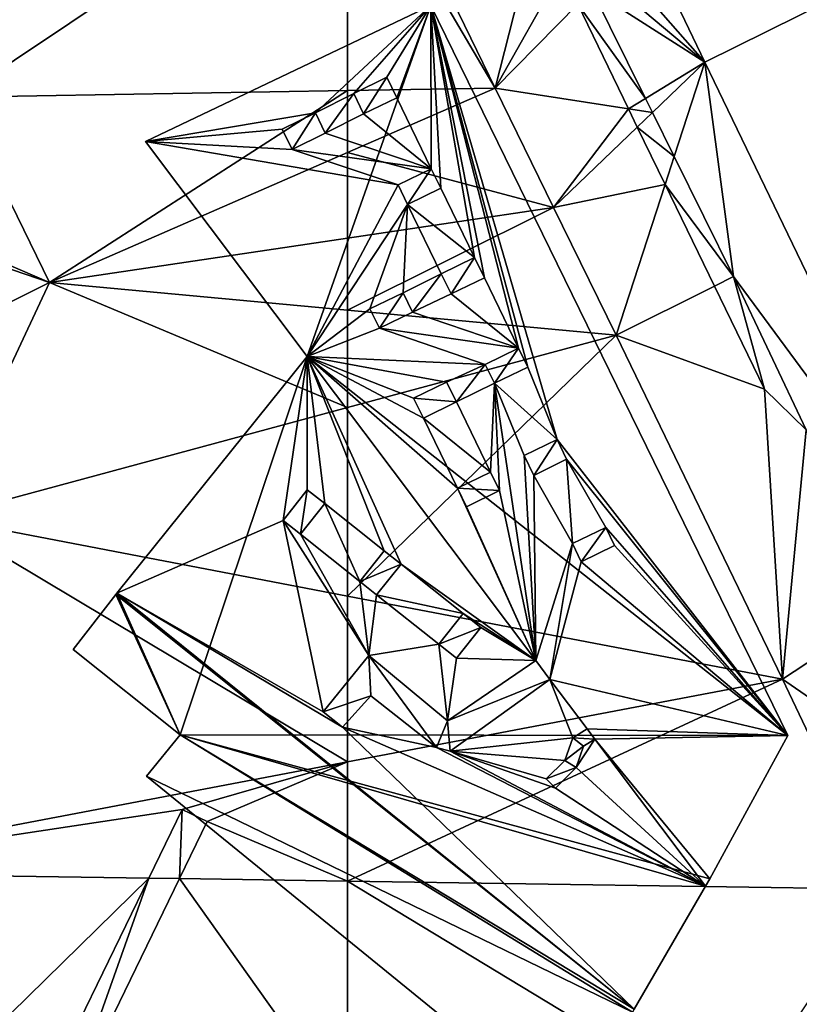
# Model space of a CAD drawing. Extents: x 2833 to 4000, y -75 to 1000.
# Drawn here: x 3101 to 3158, y 508 to 579 of the extents above; entities that cross this region are included whole.
import ezdxf

# ---------------------------------------------------------------- set-up
doc = ezdxf.new("R2010")
doc.units = 0
doc.header["$MEASUREMENT"] = 0
for name, color, linetype in [('Bygninger_LOD3', 1, 'Continuous'), ('Terraen', 33, 'Continuous'), ('Terraen_vand', 33, 'Continuous'), ('Terraen_vej', 33, 'Continuous')]:
    doc.layers.add(name, color=color, linetype=linetype)

# ---------------------------------------------------------------- blocks, each defined once
blk = doc.blocks.new('1km_6225_576_Flyttet_X-573000m_Y-6225000m_ACAD_1_FMEBLOCK3')
at = {"layer": 'Terraen', "color": 9, "true_color": 0xbbbbbb}
for points in [[(-17.962, 27.895, 2.218), (-5.212, 13.395, 0), (-22.62, 49.658, 0)], [(-20.347, 11.526, 2.93), (-29.591, 30.554, 2.93), (-30.981, 29.624, 2.865)], [(-17.277, 23.533, 2.459), (-29.591, 30.554, 2.93), (-20.347, 11.526, 2.93)], [(-30.981, 11.346, 2.549), (-20.347, 11.526, 2.93), (-30.981, 29.624, 2.865)], [(-17.962, 27.895, 2.218), (-14.761, 21.419, 2.216), (-5.212, 13.395, 0)], [(-17.277, 23.533, 2.459), (-20.347, 11.526, 2.93), (-15.563, 19.998, 2.458)], [(-14.761, 21.419, 2.216), (-13.366, 18.596, 2.215), (-5.212, 13.395, 0)], [(-20.347, 11.526, 2.93), (-14.384, 17.565, 2.458), (-15.563, 19.998, 2.458)], [(-9.501, 10.777, 2.212), (-13.366, 18.596, 2.215), (-14.384, 17.565, 2.458)], [(-9.501, 10.777, 2.212), (-5.212, 13.395, 0), (-13.366, 18.596, 2.215)], [(-20.347, 11.526, 2.93), (-10.729, 10.027, 2.456), (-14.384, 17.565, 2.458)], [(-10.729, 10.027, 2.456), (-9.501, 10.777, 2.212), (-14.384, 17.565, 2.458)], [(-8.997, 9.757, 2.212), (-5.212, 13.395, 0), (-9.501, 10.777, 2.212)], [(-7.428, 6.582, 2.211), (-5.212, 13.395, 0), (-8.997, 9.757, 2.212)], [(-3.151, -2.072, 2.208), (-5.212, 13.395, 0), (-7.428, 6.582, 2.211)], [(-3.151, -2.072, 2.208), (12.417, -23.174, 0), (-5.212, 13.395, 0)], [(-30.981, 6.888, 2.55), (-20.347, 11.526, 2.93), (-30.981, 11.346, 2.549)], [(-16.123, 2.91, 2.609), (-20.347, 11.526, 2.93), (-30.981, 6.888, 2.55)], [(-16.123, 2.91, 2.609), (-10.729, 10.027, 2.456), (-20.347, 11.526, 2.93)], [(-8.997, 9.757, 2.212), (-9.501, 10.777, 2.212), (-10.729, 10.027, 2.456)], [(-16.123, 2.91, 2.609), (-10.09, 8.708, 2.455), (-10.729, 10.027, 2.456)], [(-10.09, 8.708, 2.455), (-8.997, 9.757, 2.212), (-10.729, 10.027, 2.456)], [(-10.09, 8.708, 2.455), (-7.428, 6.582, 2.211), (-8.997, 9.757, 2.212)], [(-16.123, 2.91, 2.609), (-8.083, 4.569, 2.454), (-10.09, 8.708, 2.455)], [(-8.083, 4.569, 2.454), (-7.428, 6.582, 2.211), (-10.09, 8.708, 2.455)], [(-30.981, 0.705, 2.27), (-16.123, 2.91, 2.609), (-30.981, 6.888, 2.55)], [(-8.083, 4.569, 2.454), (-3.151, -2.072, 2.208), (-7.428, 6.582, 2.211)], [(-16.123, 2.91, 2.609), (-11.616, -6.29, 2.606), (-8.083, 4.569, 2.454)], [(-11.616, -6.29, 2.606), (-4.53, -2.759, 2.452), (-8.083, 4.569, 2.454)], [(-8.083, 4.569, 2.454), (-4.53, -2.759, 2.452), (-3.151, -2.072, 2.208)], [(-30.981, -4.487, 2.215), (-11.616, -6.29, 2.606), (-16.123, 2.91, 2.609)], [(-30.981, -4.487, 2.215), (-16.123, 2.91, 2.609), (-30.981, 0.705, 2.27)], [(-0.927, -10.191, 2.45), (-3.151, -2.072, 2.208), (-4.53, -2.759, 2.452)], [(-3.151, -2.072, 2.208), (2.08, -13.117, 2.335), (12.417, -23.174, 0)], [(-0.927, -10.191, 2.45), (2.08, -13.117, 2.335), (-3.151, -2.072, 2.208)], [(-11.616, -6.29, 2.606), (-0.927, -10.191, 2.45), (-4.53, -2.759, 2.452)], [(-30.981, -11.517, 2.335), (-11.616, -6.29, 2.606), (-30.981, -4.487, 2.215)], [(-30.981, -25.106, 2.359), (0.382, -31.107, 2.825), (-11.616, -6.29, 2.606)], [(-30.981, -25.106, 2.359), (-11.616, -6.29, 2.606), (-30.981, -11.517, 2.335)], [(-11.616, -6.29, 2.606), (0.382, -31.107, 2.825), (-0.927, -10.191, 2.45)], [(0.382, -31.107, 2.825), (2.08, -13.117, 2.335), (-0.927, -10.191, 2.45)], [(0.382, -31.107, 2.825), (8.17, -25.974, 2.484), (2.08, -13.117, 2.335)], [(-30.981, -37.058, 2.424), (0.382, -31.107, 2.825), (-30.981, -25.106, 2.359)], [(0.382, -31.107, 2.825), (15.575, -41.61, 2.664), (8.17, -25.974, 2.484)], [(-30.981, -45.653, 2.414), (7.594, -46.229, 2.897), (0.382, -31.107, 2.825)], [(-30.981, -45.653, 2.414), (0.382, -31.107, 2.825), (-30.981, -37.058, 2.424)], [(0.382, -31.107, 2.825), (7.594, -46.229, 2.897), (15.575, -41.61, 2.664)], [(-3.145, -62.5, 2.936), (7.594, -46.229, 2.897), (-30.981, -45.653, 2.414)], [(-3.145, -62.5, 2.936), (-30.981, -45.653, 2.414), (-30.981, -62.5, 2.592)]]:
    blk.add_polyline3d(points, close=True, dxfattribs=at)
blk = doc.blocks.new('1km_6225_576_Flyttet_X-573000m_Y-6225000m_ACAD_1_FMEBLOCK10')
at = {"layer": 'Terraen', "color": 9, "true_color": 0xbbbbbb}
for points in [[(62.5, 11.346, 2.549), (62.5, 29.624, 2.865), (34.447, 10.873, 1.544)], [(62.5, 29.624, 2.865), (37.574, 29.065, 1.615), (34.447, 10.873, 1.544)], [(30.405, 2.082, 0), (41.006, -2.486, 1.781), (34.447, 10.873, 1.544)], [(62.5, 11.346, 2.549), (34.447, 10.873, 1.544), (41.006, -2.486, 1.781)], [(62.5, 11.346, 2.549), (41.006, -2.486, 1.781), (62.5, 6.888, 2.55)], [(62.5, 0.705, 2.27), (62.5, 6.888, 2.55), (41.006, -2.486, 1.781)], [(30.378, 1.137, 0), (41.006, -2.486, 1.781), (30.405, 2.082, 0)], [(25.166, -10.376, 0), (41.006, -2.486, 1.781), (30.378, 1.137, 0)], [(62.5, -4.487, 2.215), (62.5, 0.705, 2.27), (41.006, -2.486, 1.781)], [(25.166, -10.376, 0), (33.041, -19.469, 1.922), (41.006, -2.486, 1.781)], [(62.5, -11.517, 2.335), (41.006, -2.486, 1.781), (33.041, -19.469, 1.922)], [(62.5, -11.517, 2.335), (62.5, -4.487, 2.215), (41.006, -2.486, 1.781)], [(62.5, -25.106, 2.359), (62.5, -11.517, 2.335), (33.041, -19.469, 1.922)], [(62.5, -37.058, 2.424), (33.041, -19.469, 1.922), (20.498, -45.027, 1.888)], [(62.5, -37.058, 2.424), (62.5, -25.106, 2.359), (33.041, -19.469, 1.922)], [(20.498, -45.027, 1.888), (50.571, -40.493, 2.27), (62.5, -37.058, 2.424)], [(50.571, -40.493, 2.27), (52.369, -41.367, 2.292), (62.5, -37.058, 2.424)], [(62.5, -37.058, 2.424), (52.369, -41.367, 2.292), (62.5, -45.653, 2.414)], [(20.498, -45.027, 1.888), (48.167, -45.44, 2.234), (50.571, -40.493, 2.27)], [(52.369, -41.367, 2.292), (50.374, -45.473, 2.262), (62.5, -45.653, 2.414)], [(30.72, -62.5, 2.199), (48.167, -45.44, 2.234), (20.498, -45.027, 1.888)], [(30.72, -62.5, 2.199), (39.876, -62.5, 2.312), (48.167, -45.44, 2.234)], [(50.374, -45.473, 2.262), (42.099, -62.5, 2.339), (62.5, -62.5, 2.592)], [(50.374, -45.473, 2.262), (62.5, -62.5, 2.592), (62.5, -45.653, 2.414)]]:
    blk.add_polyline3d(points, close=True, dxfattribs=at)
blk = doc.blocks.new('1km_6225_576_Flyttet_X-573000m_Y-6225000m_ACAD_1_FMEBLOCK20')
at = {"layer": 'Terraen_vand', "color": 132, "true_color": 0x00ced1}
for points in [[(61.311, 62.5, 0), (-55.328, 49.658, 0), (-37.92, 13.395, 0)], [(61.311, 62.5, 0), (-37.92, 13.395, 0), (-20.291, -23.174, 0)]]:
    blk.add_polyline3d(points, close=True, dxfattribs=at)
blk = doc.blocks.new('1km_6225_576_Flyttet_X-573000m_Y-6225000m_ACAD_1_FMEBLOCK91')
at = {"layer": 'Terraen_vej', "color": 251, "true_color": 0x555555}
for points in [[(55.44, -33.149, 2.262), (55.636, -28.169, 2.27), (53.232, -33.116, 2.234)], [(55.44, -33.149, 2.262), (57.435, -29.043, 2.292), (55.636, -28.169, 2.27)], [(47.165, -50.176, 2.339), (53.232, -33.116, 2.234), (44.941, -50.176, 2.312)], [(47.165, -50.176, 2.339), (55.44, -33.149, 2.262), (53.232, -33.116, 2.234)]]:
    blk.add_polyline3d(points, close=True, dxfattribs=at)
blk = doc.blocks.new('building_173628')
at = {"layer": 'Bygninger_LOD3', "color": 1}
for points in [[(0.04, 40.34, 2.1), (-8.89, 15.05, 1.57), (-20.54, 30.54, 1.32)], [(0.04, 40.34, 13.34), (0.04, 40.34, 2.1), (-20.54, 30.54, 1.32)], [(-20.54, 30.54, 13.34), (0.04, 40.34, 13.34), (-20.54, 30.54, 1.32)], [(-8.3, 32.6, 13.34), (-20.54, 30.54, 13.34), (0.04, 40.34, 13.34)], [(0.04, 40.34, 2.1), (25.77, -12.28, 2.18), (-8.89, 15.05, 1.57)], [(-5.53, 34, 13.34), (-8.3, 32.6, 13.34), (0.04, 40.34, 13.34)], [(0.04, 40.34, 13.34), (-3.14, 35.17, 13.34), (-5.53, 34, 13.34)], [(-3.14, 35.17, 13.34), (0.04, 40.34, 13.34), (-2.42, 33.7, 13.34)], [(-2.42, 33.7, 13.34), (0.04, 40.34, 13.34), (0.06, 28.58, 13.34)], [(25.77, -12.28, 13.34), (25.77, -12.28, 2.18), (0.04, 40.34, 2.1)], [(0.04, 40.34, 13.34), (25.77, -12.28, 13.34), (0.04, 40.34, 2.1)], [(0.06, 28.58, 13.34), (0.04, 40.34, 13.34), (0.75, 27.17, 13.34)], [(0.75, 27.17, 13.34), (0.04, 40.34, 13.34), (3.18, 22.17, 13.34)], [(0.04, 40.34, 13.34), (3.89, 20.72, 13.34), (3.18, 22.17, 13.34)], [(3.89, 20.72, 13.34), (0.04, 40.34, 13.34), (6.36, 15.63, 13.34)], [(6.36, 15.63, 13.34), (0.04, 40.34, 13.34), (7.02, 14.28, 13.34)], [(9.13, 9.05, 13.34), (0.04, 40.34, 13.34), (25.77, -12.28, 13.34)], [(7.02, 14.28, 13.34), (0.04, 40.34, 13.34), (9.13, 9.05, 13.34)], [(-3.14, 35.17, 13.82), (-3.14, 35.17, 13.34), (-5.53, 34, 13.34)], [(-5.53, 34, 13.82), (-3.14, 35.17, 13.82), (-5.53, 34, 13.34)], [(-3.14, 35.17, 13.82), (-4.82, 32.54, 13.82), (-5.53, 34, 13.82)], [(-2.42, 33.7, 13.82), (-4.82, 32.54, 13.82), (-3.14, 35.17, 13.82)], [(-2.42, 33.7, 13.82), (-3.14, 35.17, 13.34), (-2.42, 33.7, 13.34)], [(-3.14, 35.17, 13.82), (-3.14, 35.17, 13.34), (-2.42, 33.7, 13.82)], [(-5.53, 34, 13.34), (-7.59, 31.14, 13.34), (-8.3, 32.6, 13.34)], [(-4.82, 32.54, 13.34), (-7.59, 31.14, 13.34), (-5.53, 34, 13.34)], [(-5.53, 34, 13.82), (-5.53, 34, 13.34), (-4.82, 32.54, 13.34)], [(-4.82, 32.54, 13.82), (-5.53, 34, 13.82), (-4.82, 32.54, 13.34)], [(-2.42, 33.7, 13.34), (0.06, 28.58, 13.34), (-4.82, 32.54, 13.34)], [(-4.82, 32.54, 13.82), (-4.82, 32.54, 13.34), (-2.42, 33.7, 13.34)], [(-2.42, 33.7, 13.82), (-4.82, 32.54, 13.82), (-2.42, 33.7, 13.34)], [(-10.69, 31.44, 13.34), (-20.54, 30.54, 13.34), (-8.3, 32.6, 13.34)], [(-8.3, 32.6, 14.14), (-9.97, 29.97, 14.14), (-10.69, 31.44, 14.14)], [(-10.69, 31.44, 13.34), (-10.69, 31.44, 14.14), (-8.3, 32.6, 14.14)], [(-8.3, 32.6, 13.34), (-10.69, 31.44, 13.34), (-8.3, 32.6, 14.14)], [(-7.59, 31.14, 14.14), (-9.97, 29.97, 14.14), (-8.3, 32.6, 14.14)], [(-8.3, 32.6, 13.34), (-8.3, 32.6, 14.14), (-7.59, 31.14, 14.14)], [(-7.59, 31.14, 13.34), (-8.3, 32.6, 13.34), (-7.59, 31.14, 14.14)], [(-4.82, 32.54, 13.34), (0.06, 28.58, 13.34), (-7.59, 31.14, 13.34)], [(-9.97, 29.97, 13.34), (-20.54, 30.54, 13.34), (-10.69, 31.44, 13.34)], [(-9.97, 29.97, 13.34), (-9.97, 29.97, 14.14), (-10.69, 31.44, 14.14)], [(-10.69, 31.44, 13.34), (-9.97, 29.97, 13.34), (-10.69, 31.44, 14.14)], [(-20.54, 30.54, 1.32), (-8.89, 15.05, 1.57), (-8.89, 15.05, 10.87)], [(-20.54, 30.54, 13.34), (-20.54, 30.54, 1.32), (-8.89, 15.05, 10.87)], [(-8.89, 15.05, 10.87), (-8.89, 15.05, 13.34), (-20.54, 30.54, 13.34)], [(-20.54, 30.54, 13.34), (-2.33, 27.42, 13.34), (-8.89, 15.05, 13.34)], [(-9.97, 29.97, 13.34), (-2.33, 27.42, 13.34), (-20.54, 30.54, 13.34)], [(-7.59, 31.14, 13.34), (-7.59, 31.14, 14.14), (-9.97, 29.97, 14.14)], [(-9.97, 29.97, 13.34), (-7.59, 31.14, 13.34), (-9.97, 29.97, 14.14)], [(-7.59, 31.14, 13.34), (0.06, 28.58, 13.34), (-9.97, 29.97, 13.34)], [(-9.97, 29.97, 13.34), (0.06, 28.58, 13.34), (-2.33, 27.42, 13.34)], [(-2.33, 27.42, 14.21), (0.06, 28.58, 14.21), (-1.65, 26, 14.21)], [(-2.33, 27.42, 13.34), (-2.33, 27.42, 14.21), (0.06, 28.58, 14.21)], [(0.06, 28.58, 13.34), (-2.33, 27.42, 13.34), (0.06, 28.58, 14.21)], [(-1.65, 26, 14.21), (0.06, 28.58, 14.21), (0.75, 27.17, 14.21)], [(0.06, 28.58, 13.34), (0.06, 28.58, 14.21), (0.75, 27.17, 14.21)], [(0.75, 27.17, 13.34), (0.06, 28.58, 13.34), (0.75, 27.17, 14.21)], [(-8.89, 15.05, 13.34), (-2.33, 27.42, 13.34), (-1.65, 26, 13.34)], [(-1.65, 26, 13.34), (-1.65, 26, 14.21), (-2.33, 27.42, 14.21)], [(-2.33, 27.42, 13.34), (-2.33, 27.42, 14.21), (-1.65, 26, 13.34)], [(0.75, 27.17, 13.34), (0.75, 27.17, 14.21), (-1.65, 26, 14.21)], [(-1.65, 26, 13.34), (0.75, 27.17, 13.34), (-1.65, 26, 14.21)], [(3.18, 22.17, 13.34), (-1.65, 26, 13.34), (0.75, 27.17, 13.34)], [(-1.65, 26, 13.34), (-4.36, 18.48, 13.34), (-8.89, 15.05, 13.34)], [(-4.36, 18.48, 13.34), (-1.65, 26, 13.34), (-1.97, 19.64, 13.34)], [(-1.65, 26, 13.34), (0.78, 21, 13.34), (-1.97, 19.64, 13.34)], [(0.78, 21, 13.34), (-1.65, 26, 13.34), (3.18, 22.17, 13.34)], [(3.18, 22.17, 13.82), (3.18, 22.17, 13.34), (0.78, 21, 13.34)], [(0.78, 21, 13.82), (3.18, 22.17, 13.82), (0.78, 21, 13.34)], [(3.18, 22.17, 13.82), (1.49, 19.55, 13.82), (0.78, 21, 13.82)], [(3.89, 20.72, 13.82), (1.49, 19.55, 13.82), (3.18, 22.17, 13.82)], [(3.89, 20.72, 13.82), (3.89, 20.72, 13.34), (3.18, 22.17, 13.34)], [(3.18, 22.17, 13.82), (3.89, 20.72, 13.82), (3.18, 22.17, 13.34)], [(0.78, 21, 13.34), (-1.29, 18.24, 13.34), (-1.97, 19.64, 13.34)], [(1.49, 19.55, 13.34), (-1.29, 18.24, 13.34), (0.78, 21, 13.34)], [(0.78, 21, 13.82), (0.78, 21, 13.34), (1.49, 19.55, 13.34)], [(1.49, 19.55, 13.82), (0.78, 21, 13.82), (1.49, 19.55, 13.34)], [(3.89, 20.72, 13.34), (6.36, 15.63, 13.34), (1.49, 19.55, 13.34)], [(1.49, 19.55, 13.82), (1.49, 19.55, 13.34), (3.89, 20.72, 13.34)], [(3.89, 20.72, 13.82), (1.49, 19.55, 13.82), (3.89, 20.72, 13.34)], [(-1.97, 19.64, 14.14), (-3.67, 17.07, 14.14), (-4.36, 18.48, 14.14)], [(-4.36, 18.48, 13.34), (-4.36, 18.48, 14.14), (-1.97, 19.64, 14.14)], [(-1.97, 19.64, 13.34), (-4.36, 18.48, 13.34), (-1.97, 19.64, 14.14)], [(-1.29, 18.24, 14.14), (-3.67, 17.07, 14.14), (-1.97, 19.64, 14.14)], [(-1.97, 19.64, 13.34), (-1.29, 18.24, 14.14), (-1.97, 19.64, 14.14)], [(-1.29, 18.24, 13.34), (-1.97, 19.64, 13.34), (-1.29, 18.24, 14.14)], [(1.49, 19.55, 13.34), (6.36, 15.63, 13.34), (-1.29, 18.24, 13.34)], [(-3.67, 17.07, 13.34), (-8.89, 15.05, 13.34), (-4.36, 18.48, 13.34)], [(-3.67, 17.07, 13.34), (-3.67, 17.07, 14.14), (-4.36, 18.48, 14.14)], [(-4.36, 18.48, 13.34), (-3.67, 17.07, 13.34), (-4.36, 18.48, 14.14)], [(-1.29, 18.24, 13.34), (-1.29, 18.24, 14.14), (-3.67, 17.07, 14.14)], [(-3.67, 17.07, 13.34), (-1.29, 18.24, 13.34), (-3.67, 17.07, 14.14)], [(-1.29, 18.24, 13.34), (6.36, 15.63, 13.34), (-3.67, 17.07, 13.34)], [(-3.67, 17.07, 13.34), (3.96, 14.47, 13.34), (-8.89, 15.05, 13.34)], [(-3.67, 17.07, 13.34), (6.36, 15.63, 13.34), (3.96, 14.47, 13.34)], [(6.36, 15.63, 14.21), (4.62, 13.11, 14.21), (3.96, 14.47, 14.21)], [(3.96, 14.47, 13.34), (3.96, 14.47, 14.21), (6.36, 15.63, 14.21)], [(6.36, 15.63, 13.34), (3.96, 14.47, 13.34), (6.36, 15.63, 14.21)], [(7.02, 14.28, 14.21), (4.62, 13.11, 14.21), (6.36, 15.63, 14.21)], [(6.36, 15.63, 13.34), (6.36, 15.63, 14.21), (7.02, 14.28, 14.21)], [(7.02, 14.28, 13.34), (6.36, 15.63, 13.34), (7.02, 14.28, 14.21)], [(-8.89, 15.05, 1.57), (-22.62, -2.03, 1.68), (-22.62, -2.03, 6.07)], [(-22.62, -2.03, 10.87), (-8.89, 15.05, 10.87), (-8.89, 15.05, 1.57)], [(-22.62, -2.03, 6.07), (-22.62, -2.03, 10.87), (-8.89, 15.05, 1.57)], [(-8.89, 15.05, 1.57), (-18.06, -12.23, 1.66), (-22.62, -2.03, 1.68)], [(-10.63, 3.21, 10.87), (-22.62, -2.03, 10.87), (-8.89, 15.05, 10.87)], [(-8.89, 15.05, 1.57), (25.77, -12.28, 2.18), (-18.06, -12.23, 1.66)], [(-8.89, 15.05, 10.87), (-8.88, 5.42, 10.87), (-10.63, 3.21, 10.87)], [(-8.88, 5.42, 10.87), (-8.89, 15.05, 10.87), (-7.62, 4.43, 10.87)], [(-3.33, 1.02, 10.87), (-7.62, 4.43, 10.87), (-8.89, 15.05, 10.87)], [(-3.33, 1.02, 10.87), (-8.89, 15.05, 10.87), (-2.12, 0.07, 10.87)], [(-2.12, 0.07, 10.87), (-8.89, 15.05, 10.87), (7.61, -6.89, 10.87)], [(-8.89, 15.05, 10.87), (7.61, -6.89, 10.87), (7.61, -6.89, 11.57)], [(7.61, -6.89, 13.34), (-8.89, 15.05, 13.34), (-8.89, 15.05, 10.87)], [(7.61, -6.89, 11.57), (7.61, -6.89, 13.34), (-8.89, 15.05, 10.87)], [(-8.89, 15.05, 13.34), (-1.21, 12.03, 13.34), (-0.51, 10.59, 13.34)], [(-1.21, 12.03, 13.34), (-8.89, 15.05, 13.34), (1.17, 13.19, 13.34)], [(1.17, 13.19, 13.34), (-8.89, 15.05, 13.34), (3.96, 14.47, 13.34)], [(-8.89, 15.05, 13.34), (1.96, 5.54, 13.34), (7.61, -6.89, 13.34)], [(1.96, 5.54, 13.34), (-8.89, 15.05, 13.34), (-0.51, 10.59, 13.34)], [(1.17, 13.19, 13.34), (3.96, 14.47, 13.34), (1.88, 11.76, 13.34)], [(1.88, 11.76, 13.34), (3.96, 14.47, 13.34), (4.62, 13.11, 13.34)], [(4.62, 13.11, 13.34), (4.62, 13.11, 14.21), (3.96, 14.47, 14.21)], [(3.96, 14.47, 13.34), (4.62, 13.11, 13.34), (3.96, 14.47, 14.21)], [(7.02, 14.28, 13.34), (7.02, 14.28, 14.21), (4.62, 13.11, 14.21)], [(4.62, 13.11, 13.34), (7.02, 14.28, 13.34), (4.62, 13.11, 14.21)], [(9.13, 9.05, 13.34), (4.62, 13.11, 13.34), (7.02, 14.28, 13.34)], [(-1.21, 12.03, 13.34), (-1.21, 12.03, 13.79), (1.17, 13.19, 13.79)], [(1.17, 13.19, 13.34), (-1.21, 12.03, 13.34), (1.17, 13.19, 13.79)], [(1.88, 11.76, 13.79), (-1.21, 12.03, 13.79), (1.17, 13.19, 13.79)], [(1.17, 13.19, 13.34), (1.17, 13.19, 13.79), (1.88, 11.76, 13.79)], [(1.88, 11.76, 13.34), (1.17, 13.19, 13.34), (1.88, 11.76, 13.79)], [(4.34, 6.7, 13.34), (1.88, 11.76, 13.34), (4.62, 13.11, 13.34)], [(4.34, 6.7, 13.34), (4.62, 13.11, 13.34), (4.99, 5.38, 13.34)], [(4.62, 13.11, 13.34), (6.75, 7.89, 13.34), (7.61, -6.89, 13.34)], [(6.75, 7.89, 13.34), (4.62, 13.11, 13.34), (9.13, 9.05, 13.34)], [(7.61, -6.89, 13.34), (4.99, 5.38, 13.34), (4.62, 13.11, 13.34)], [(-0.51, 10.59, 13.79), (-1.21, 12.03, 13.79), (1.88, 11.76, 13.79)], [(-0.51, 10.59, 13.34), (-1.21, 12.03, 13.79), (-0.51, 10.59, 13.79)], [(-1.21, 12.03, 13.34), (-1.21, 12.03, 13.79), (-0.51, 10.59, 13.34)], [(1.88, 11.76, 13.34), (1.88, 11.76, 13.79), (-0.51, 10.59, 13.79)], [(-0.51, 10.59, 13.34), (1.88, 11.76, 13.34), (-0.51, 10.59, 13.79)], [(1.88, 11.76, 13.34), (4.34, 6.7, 13.34), (-0.51, 10.59, 13.34)], [(-0.51, 10.59, 13.34), (4.34, 6.7, 13.34), (1.96, 5.54, 13.34)], [(6.75, 7.89, 13.82), (9.13, 9.05, 13.82), (7.45, 6.47, 13.82)], [(6.75, 7.89, 13.82), (9.13, 9.05, 13.82), (9.13, 9.05, 13.34)], [(6.75, 7.89, 13.34), (6.75, 7.89, 13.82), (9.13, 9.05, 13.34)], [(7.45, 6.47, 13.82), (9.13, 9.05, 13.82), (9.82, 7.64, 13.82)], [(9.13, 9.05, 13.34), (25.77, -12.28, 13.34), (9.82, 7.64, 13.34)], [(9.13, 9.05, 13.82), (9.82, 7.64, 13.82), (9.82, 7.64, 13.34)], [(9.13, 9.05, 13.34), (9.13, 9.05, 13.82), (9.82, 7.64, 13.34)], [(7.45, 6.47, 13.34), (7.61, -6.89, 13.34), (6.75, 7.89, 13.34)], [(7.45, 6.47, 13.82), (6.75, 7.89, 13.82), (6.75, 7.89, 13.34)], [(7.45, 6.47, 13.34), (7.45, 6.47, 13.82), (6.75, 7.89, 13.34)], [(9.82, 7.64, 13.34), (10.24, 1.56, 13.34), (7.45, 6.47, 13.34)], [(7.45, 6.47, 13.34), (9.82, 7.64, 13.34), (9.82, 7.64, 13.82)], [(7.45, 6.47, 13.82), (7.45, 6.47, 13.34), (9.82, 7.64, 13.82)], [(10.24, 1.56, 13.34), (9.82, 7.64, 13.34), (12.64, 2.72, 13.34)], [(25.77, -12.28, 13.34), (12.64, 2.72, 13.34), (9.82, 7.64, 13.34)], [(1.96, 5.54, 13.34), (1.96, 5.54, 14.14), (4.34, 6.7, 14.14)], [(4.34, 6.7, 13.34), (1.96, 5.54, 13.34), (4.34, 6.7, 14.14)], [(4.99, 5.38, 14.14), (1.96, 5.54, 14.14), (4.34, 6.7, 14.14)], [(4.34, 6.7, 13.34), (4.34, 6.7, 14.14), (4.99, 5.38, 14.14)], [(4.99, 5.38, 13.34), (4.34, 6.7, 13.34), (4.99, 5.38, 14.14)], [(7.45, 6.47, 13.34), (10.24, 1.56, 13.34), (7.61, -6.89, 13.34)], [(-8.88, 5.42, 11.54), (-8.88, 5.42, 10.87), (-10.63, 3.21, 10.87)], [(-10.63, 3.21, 11.54), (-8.88, 5.42, 11.54), (-10.63, 3.21, 10.87)], [(-8.88, 5.42, 11.54), (-9.38, 2.22, 11.54), (-10.63, 3.21, 11.54)], [(-7.62, 4.43, 11.54), (-9.38, 2.22, 11.54), (-8.88, 5.42, 11.54)], [(-7.62, 4.43, 11.54), (-8.88, 5.42, 10.87), (-7.62, 4.43, 10.87)], [(-8.88, 5.42, 11.54), (-7.62, 4.43, 11.54), (-8.88, 5.42, 10.87)], [(2.61, 4.21, 14.14), (1.96, 5.54, 14.14), (4.99, 5.38, 14.14)], [(2.61, 4.21, 13.34), (2.61, 4.21, 14.14), (1.96, 5.54, 14.14)], [(1.96, 5.54, 13.34), (2.61, 4.21, 13.34), (1.96, 5.54, 14.14)], [(7.61, -6.89, 13.34), (1.96, 5.54, 13.34), (2.61, 4.21, 13.34)], [(4.99, 5.38, 13.34), (4.99, 5.38, 14.14), (2.61, 4.21, 14.14)], [(2.61, 4.21, 13.34), (4.99, 5.38, 13.34), (2.61, 4.21, 14.14)], [(4.99, 5.38, 13.34), (7.61, -6.89, 13.34), (2.61, 4.21, 13.34)], [(-7.62, 4.43, 10.87), (-5.09, -1.19, 10.87), (-9.38, 2.22, 10.87)], [(-9.38, 2.22, 11.54), (-9.38, 2.22, 10.87), (-7.62, 4.43, 10.87)], [(-7.62, 4.43, 11.54), (-9.38, 2.22, 11.54), (-7.62, 4.43, 10.87)], [(-5.09, -1.19, 10.87), (-7.62, 4.43, 10.87), (-3.33, 1.02, 10.87)], [(-22.62, -2.03, 10.87), (-10.63, 3.21, 10.87), (-7.74, -10.59, 10.87)], [(-4.45, -6.53, 10.87), (-10.63, 3.21, 10.87), (-9.38, 2.22, 10.87)], [(-7.74, -10.59, 10.87), (-10.63, 3.21, 10.87), (-4.45, -6.53, 10.87)], [(-10.63, 3.21, 11.54), (-10.63, 3.21, 10.87), (-9.38, 2.22, 10.87)], [(-9.38, 2.22, 11.54), (-10.63, 3.21, 11.54), (-9.38, 2.22, 10.87)], [(-9.38, 2.22, 10.87), (-5.09, -1.19, 10.87), (-4.45, -6.53, 10.87)], [(12.64, 2.72, 13.82), (12.64, 2.72, 13.34), (10.24, 1.56, 13.34)], [(10.24, 1.56, 13.82), (10.24, 1.56, 13.34), (12.64, 2.72, 13.82)], [(12.64, 2.72, 13.82), (10.88, 0.24, 13.82), (10.24, 1.56, 13.82)], [(13.28, 1.41, 13.82), (10.88, 0.24, 13.82), (12.64, 2.72, 13.82)], [(12.64, 2.72, 13.34), (25.77, -12.28, 13.34), (13.28, 1.41, 13.34)], [(13.28, 1.41, 13.82), (13.28, 1.41, 13.34), (12.64, 2.72, 13.34)], [(12.64, 2.72, 13.82), (13.28, 1.41, 13.82), (12.64, 2.72, 13.34)], [(10.24, 1.56, 13.34), (8.62, -8.24, 13.34), (7.61, -6.89, 13.34)], [(10.88, 0.24, 13.34), (8.62, -8.24, 13.34), (10.24, 1.56, 13.34)], [(10.24, 1.56, 13.82), (10.24, 1.56, 13.34), (10.88, 0.24, 13.34)], [(10.88, 0.24, 13.82), (10.24, 1.56, 13.82), (10.88, 0.24, 13.34)], [(-3.33, 1.02, 11.54), (-3.33, 1.02, 10.87), (-5.09, -1.19, 10.87)], [(-5.09, -1.19, 11.54), (-3.33, 1.02, 11.54), (-5.09, -1.19, 10.87)], [(-2.12, 0.07, 11.54), (-5.09, -1.19, 11.54), (-3.33, 1.02, 11.54)], [(-2.12, 0.07, 11.54), (-3.33, 1.02, 10.87), (-2.12, 0.07, 10.87)], [(-3.33, 1.02, 11.54), (-2.12, 0.07, 11.54), (-3.33, 1.02, 10.87)], [(13.28, 1.41, 13.34), (25.77, -12.28, 13.34), (10.88, 0.24, 13.34)], [(10.88, 0.24, 13.82), (10.88, 0.24, 13.34), (13.28, 1.41, 13.34)], [(13.28, 1.41, 13.82), (13.28, 1.41, 13.34), (10.88, 0.24, 13.82)], [(-3.88, -2.15, 11.54), (-5.09, -1.19, 11.54), (-2.12, 0.07, 11.54)], [(2.36, -3.49, 10.87), (-3.88, -2.15, 10.87), (-2.12, 0.07, 10.87)], [(-3.88, -2.15, 11.54), (-2.12, 0.07, 10.87), (-3.88, -2.15, 10.87)], [(-2.12, 0.07, 11.54), (-3.88, -2.15, 11.54), (-2.12, 0.07, 10.87)], [(2.36, -3.49, 10.87), (-2.12, 0.07, 10.87), (7.61, -6.89, 10.87)], [(10.88, 0.24, 13.34), (25.77, -12.28, 13.34), (8.62, -8.24, 13.34)], [(-3.88, -2.15, 10.87), (-4.45, -6.53, 10.87), (-5.09, -1.19, 10.87)], [(-5.09, -1.19, 11.54), (-5.09, -1.19, 10.87), (-3.88, -2.15, 10.87)], [(-3.88, -2.15, 11.54), (-5.09, -1.19, 11.54), (-3.88, -2.15, 10.87)], [(14.69, -32.02, 6.07), (-22.7, -2.13, 6.07), (-22.62, -2.03, 6.07)], [(-20.34, -7.13, 1.67), (-22.7, -2.13, 1.68), (-22.66, -2.08, 1.68)], [(-22.7, -2.13, 1.68), (-22.7, -2.13, 6.07), (-22.66, -2.08, 6.07)], [(-22.66, -2.08, 1.68), (-22.7, -2.13, 1.68), (-22.66, -2.08, 6.07)], [(-22.66, -2.08, 1.68), (-22.62, -2.03, 1.68), (-20.34, -7.13, 1.67)], [(-22.62, -2.03, 6.07), (-22.62, -2.03, 1.68), (-22.66, -2.08, 1.68)], [(-22.66, -2.08, 6.07), (-22.62, -2.03, 6.07), (-22.66, -2.08, 1.68)], [(-22.62, -2.03, 10.87), (-22.62, -2.03, 6.07), (14.69, -32.02, 6.07)], [(14.69, -32.02, 10.87), (-22.62, -2.03, 10.87), (14.69, -32.02, 6.07)], [(-6.33, -11.69, 10.87), (14.69, -32.02, 10.87), (-22.62, -2.03, 10.87)], [(-6.33, -11.69, 10.87), (-22.62, -2.03, 10.87), (-7.74, -10.59, 10.87)], [(-22.7, -2.13, 1.68), (-18.06, -12.23, 1.66), (-25.77, -6.09, 1.69)], [(-22.7, -2.13, 6.07), (-22.7, -2.13, 1.68), (-25.77, -6.09, 1.69)], [(-25.77, -6.09, 6.07), (-22.7, -2.13, 6.07), (-25.77, -6.09, 1.69)], [(-22.7, -2.13, 6.07), (-18.06, -12.23, 6.07), (-25.77, -6.09, 6.07)], [(-20.34, -7.13, 1.67), (-18.06, -12.23, 1.66), (-22.7, -2.13, 1.68)], [(14.69, -32.02, 6.07), (-18.06, -12.23, 6.07), (-22.7, -2.13, 6.07)], [(-4.45, -6.53, 10.87), (-3.88, -2.15, 10.87), (0.6, -5.71, 10.87)], [(0.6, -5.71, 10.87), (-3.88, -2.15, 10.87), (2.36, -3.49, 10.87)], [(2.36, -3.49, 11.54), (2.36, -3.49, 10.87), (0.6, -5.71, 10.87)], [(0.6, -5.71, 11.54), (2.36, -3.49, 11.54), (0.6, -5.71, 10.87)], [(3.63, -4.5, 11.54), (0.6, -5.71, 11.54), (2.36, -3.49, 11.54)], [(7.61, -6.89, 10.87), (3.63, -4.5, 10.87), (2.36, -3.49, 10.87)], [(3.63, -4.5, 11.54), (2.36, -3.49, 10.87), (3.63, -4.5, 10.87)], [(2.36, -3.49, 11.54), (2.36, -3.49, 10.87), (3.63, -4.5, 11.54)], [(1.87, -6.72, 11.54), (0.6, -5.71, 11.54), (3.63, -4.5, 11.54)], [(3.63, -4.5, 10.87), (7.61, -6.89, 10.87), (1.87, -6.72, 10.87)], [(1.87, -6.72, 11.54), (1.87, -6.72, 10.87), (3.63, -4.5, 10.87)], [(3.63, -4.5, 11.54), (1.87, -6.72, 11.54), (3.63, -4.5, 10.87)], [(-25.77, -6.09, 6.07), (-18.06, -12.23, 1.66), (-25.77, -6.09, 1.69)], [(-18.06, -12.23, 6.07), (-25.77, -6.09, 6.07), (-18.06, -12.23, 1.66)], [(0.6, -5.71, 10.87), (1.24, -11.23, 10.87), (-4.45, -6.53, 10.87)], [(1.87, -6.72, 10.87), (1.24, -11.23, 10.87), (0.6, -5.71, 10.87)], [(0.6, -5.71, 11.54), (0.6, -5.71, 10.87), (1.87, -6.72, 10.87)], [(1.87, -6.72, 11.54), (0.6, -5.71, 11.54), (1.87, -6.72, 10.87)], [(-4.45, -6.53, 11.57), (-7.74, -10.59, 10.87), (-4.45, -6.53, 10.87)], [(-7.74, -10.59, 11.57), (-4.45, -6.53, 11.57), (-7.74, -10.59, 10.87)], [(-4.45, -6.53, 11.57), (-4.3, -9.42, 11.57), (-7.74, -10.59, 11.57)], [(1.24, -11.23, 11.57), (-4.45, -6.53, 10.87), (1.24, -11.23, 10.87)], [(-4.45, -6.53, 11.57), (1.24, -11.23, 11.57), (-4.45, -6.53, 10.87)], [(-4.45, -6.53, 11.57), (0.43, -13.15, 11.57), (-4.3, -9.42, 11.57)], [(1.24, -11.23, 11.57), (0.43, -13.15, 11.57), (-4.45, -6.53, 11.57)], [(1.87, -6.72, 10.87), (7.61, -6.89, 10.87), (1.24, -11.23, 10.87)], [(7.61, -6.89, 11.57), (7.61, -6.89, 10.87), (1.24, -11.23, 10.87)], [(1.24, -11.23, 11.57), (7.61, -6.89, 11.57), (1.24, -11.23, 10.87)], [(8.62, -8.24, 11.57), (1.24, -11.23, 11.57), (7.61, -6.89, 11.57)], [(7.61, -6.89, 13.34), (7.61, -6.89, 11.57), (8.62, -8.24, 11.57)], [(8.62, -8.24, 13.34), (7.61, -6.89, 13.34), (8.62, -8.24, 11.57)], [(1.43, -13.42, 11.57), (1.24, -11.23, 11.57), (8.62, -8.24, 11.57)], [(10.26, -12.45, 10.87), (1.43, -13.42, 10.87), (8.62, -8.24, 10.87)], [(1.43, -13.42, 11.57), (1.43, -13.42, 10.87), (8.62, -8.24, 10.87)], [(8.62, -8.24, 11.57), (1.43, -13.42, 11.57), (8.62, -8.24, 10.87)], [(10.26, -12.45, 10.87), (8.62, -8.24, 10.87), (11.31, -11.81, 10.87)], [(11.31, -11.81, 13.34), (8.62, -8.24, 13.34), (8.62, -8.24, 11.57)], [(11.31, -11.81, 11.57), (11.31, -11.81, 13.34), (8.62, -8.24, 11.57)], [(8.62, -8.24, 10.87), (11.31, -11.81, 10.87), (11.31, -11.81, 11.57)], [(8.62, -8.24, 11.57), (8.62, -8.24, 10.87), (11.31, -11.81, 11.57)], [(8.62, -8.24, 13.34), (25.77, -12.28, 13.34), (11.31, -11.81, 13.34)], [(-7.74, -10.59, 11.57), (-4.3, -9.42, 11.57), (-6.33, -11.69, 11.57)], [(0.43, -13.15, 10.87), (-6.33, -11.69, 10.87), (-4.3, -9.42, 10.87)], [(-6.33, -11.69, 11.57), (-6.33, -11.69, 10.87), (-4.3, -9.42, 10.87)], [(-4.3, -9.42, 11.57), (-6.33, -11.69, 11.57), (-4.3, -9.42, 10.87)], [(-4.3, -9.42, 11.57), (-4.3, -9.42, 10.87), (0.43, -13.15, 10.87)], [(0.43, -13.15, 11.57), (-4.3, -9.42, 11.57), (0.43, -13.15, 10.87)], [(-7.74, -10.59, 11.57), (-6.33, -11.69, 10.87), (-7.74, -10.59, 10.87)], [(-6.33, -11.69, 11.57), (-7.74, -10.59, 11.57), (-6.33, -11.69, 10.87)], [(0.43, -13.15, 11.57), (1.24, -11.23, 11.57), (1.43, -13.42, 11.57)], [(0.43, -13.15, 10.87), (19.84, -23.16, 10.87), (-6.33, -11.69, 10.87)], [(14.69, -32.02, 10.87), (-6.33, -11.69, 10.87), (19.84, -23.16, 10.87)], [(11.87, -12.56, 11.57), (10.26, -12.45, 11.57), (11.31, -11.81, 11.57)], [(10.26, -12.45, 11.57), (11.31, -11.81, 11.57), (11.31, -11.81, 10.87)], [(10.26, -12.45, 10.87), (10.26, -12.45, 11.57), (11.31, -11.81, 10.87)], [(11.31, -11.81, 13.34), (25.77, -12.28, 13.34), (11.87, -12.56, 13.34)], [(11.87, -12.56, 11.57), (11.87, -12.56, 13.34), (11.31, -11.81, 13.34)], [(11.31, -11.81, 11.57), (11.87, -12.56, 11.57), (11.31, -11.81, 13.34)], [(-18.06, -12.23, 6.07), (14.57, -32.23, 6.07), (-20.48, -15.23, 6.07)], [(-20.48, -15.23, 6.07), (-18.06, -12.23, 6.07), (-18.06, -12.23, 1.66)], [(-20.48, -15.23, 1.65), (-20.48, -15.23, 6.07), (-18.06, -12.23, 1.66)], [(14.57, -32.23, 2.04), (-20.48, -15.23, 1.65), (-18.06, -12.23, 1.66)], [(19.84, -23.16, 1.93), (14.69, -32.02, 2.05), (-18.06, -12.23, 1.66)], [(14.57, -32.23, 6.07), (-18.06, -12.23, 6.07), (14.69, -32.02, 6.07)], [(14.57, -32.23, 2.04), (-18.06, -12.23, 1.66), (14.69, -32.02, 2.05)], [(20.15, -22.63, 1.9), (-18.06, -12.23, 1.66), (25.77, -12.28, 2.18)], [(19.84, -23.16, 1.93), (-18.06, -12.23, 1.66), (20.15, -22.63, 1.9)], [(9.7, -14.08, 10.87), (1.43, -13.42, 10.87), (10.26, -12.45, 10.87)], [(10.26, -12.45, 11.57), (11.03, -13.07, 11.57), (9.7, -14.08, 11.57)], [(9.7, -14.08, 10.87), (10.26, -12.45, 11.57), (9.7, -14.08, 11.57)], [(10.26, -12.45, 10.87), (9.7, -14.08, 10.87), (10.26, -12.45, 11.57)], [(11.03, -13.07, 11.57), (10.26, -12.45, 11.57), (11.87, -12.56, 11.57)], [(11.87, -12.56, 10.87), (10.51, -14.59, 10.87), (11.03, -13.07, 10.87)], [(19.84, -23.16, 10.87), (10.51, -14.59, 10.87), (11.87, -12.56, 10.87)], [(11.03, -13.07, 11.57), (11.03, -13.07, 10.87), (11.87, -12.56, 10.87)], [(11.87, -12.56, 11.57), (11.03, -13.07, 11.57), (11.87, -12.56, 10.87)], [(11.87, -12.56, 13.34), (25.77, -12.28, 13.34), (20.15, -22.63, 13.34)], [(19.84, -23.16, 13.34), (11.87, -12.56, 13.34), (11.87, -12.56, 11.57)], [(19.84, -23.16, 10.87), (19.84, -23.16, 13.34), (11.87, -12.56, 11.57)], [(11.87, -12.56, 11.57), (11.87, -12.56, 10.87), (19.84, -23.16, 10.87)], [(11.87, -12.56, 13.34), (20.15, -22.63, 13.34), (19.84, -23.16, 13.34)], [(20.15, -22.63, 13.34), (20.15, -22.63, 1.9), (25.77, -12.28, 2.18)], [(25.77, -12.28, 13.34), (20.15, -22.63, 13.34), (25.77, -12.28, 2.18)], [(1.43, -13.42, 10.87), (19.84, -23.16, 10.87), (0.43, -13.15, 10.87)], [(0.43, -13.15, 11.57), (1.43, -13.42, 10.87), (0.43, -13.15, 10.87)], [(1.43, -13.42, 11.57), (1.43, -13.42, 10.87), (0.43, -13.15, 11.57)], [(9.01, -16.08, 10.87), (19.84, -23.16, 10.87), (1.43, -13.42, 10.87)], [(9.01, -16.08, 10.87), (1.43, -13.42, 10.87), (8.35, -15.42, 10.87)], [(8.35, -15.42, 10.87), (1.43, -13.42, 10.87), (9.7, -14.08, 10.87)], [(9.7, -14.08, 11.57), (11.03, -13.07, 11.57), (10.51, -14.59, 11.57)], [(10.51, -14.59, 11.57), (10.51, -14.59, 10.87), (11.03, -13.07, 10.87)], [(11.03, -13.07, 11.57), (10.51, -14.59, 11.57), (11.03, -13.07, 10.87)], [(9.7, -14.08, 10.87), (8.35, -15.42, 10.87), (8.35, -15.42, 11.57)], [(9.7, -14.08, 11.57), (9.7, -14.08, 10.87), (8.35, -15.42, 11.57)], [(9.7, -14.08, 11.57), (10.51, -14.59, 11.57), (8.35, -15.42, 11.57)], [(8.35, -15.42, 11.57), (10.51, -14.59, 11.57), (9.01, -16.08, 11.57)], [(10.51, -14.59, 10.87), (19.84, -23.16, 10.87), (9.01, -16.08, 10.87)], [(9.01, -16.08, 11.57), (9.01, -16.08, 10.87), (10.51, -14.59, 10.87)], [(10.51, -14.59, 11.57), (9.01, -16.08, 11.57), (10.51, -14.59, 10.87)], [(-20.48, -15.23, 6.07), (14.57, -32.23, 6.07), (10.38, -40.34, 6.07)], [(10.38, -40.34, 6.07), (-20.48, -15.23, 6.07), (-20.48, -15.23, 1.65)], [(10.38, -40.34, 0.45), (-20.48, -15.23, 1.65), (10.38, -40.34, 6.07)], [(14.57, -32.23, 2.04), (10.38, -40.34, 0.45), (-20.48, -15.23, 1.65)], [(8.35, -15.42, 11.57), (8.35, -15.42, 10.87), (9.01, -16.08, 10.87)], [(9.01, -16.08, 11.57), (8.35, -15.42, 11.57), (9.01, -16.08, 10.87)], [(20.15, -22.63, 13.34), (19.84, -23.16, 13.34), (19.84, -23.16, 10.87)], [(19.84, -23.16, 1.93), (20.15, -22.63, 13.34), (20.15, -22.63, 1.9)], [(19.84, -23.16, 10.87), (19.84, -23.16, 1.93), (20.15, -22.63, 13.34)], [(19.84, -23.16, 10.87), (14.69, -32.02, 6.07), (14.69, -32.02, 10.87)], [(19.84, -23.16, 1.93), (19.84, -23.16, 10.87), (14.69, -32.02, 6.07)], [(14.69, -32.02, 6.07), (14.69, -32.02, 2.05), (19.84, -23.16, 1.93)]]:
    blk.add_3dface(points, dxfattribs=at)

msp = doc.modelspace()

# ---------------------------------------------------------------- block references
at = {"layer": 'Bygninger_LOD3', "color": 1}
msp.add_blockref('building_173628', (3130.97, 539.63), dxfattribs=at)
at = {"layer": 'Terraen', "color": 9, "true_color": 0xbbbbbb}
for name, p in [('1km_6225_576_Flyttet_X-573000m_Y-6225000m_ACAD_1_FMEBLOCK10', (3062.5, 562.5)), ('1km_6225_576_Flyttet_X-573000m_Y-6225000m_ACAD_1_FMEBLOCK3', (3155.981, 562.5))]:
    msp.add_blockref(name, p, dxfattribs=at)
at = {"layer": 'Terraen_vand', "color": 132, "true_color": 0x00ced1}
msp.add_blockref('1km_6225_576_Flyttet_X-573000m_Y-6225000m_ACAD_1_FMEBLOCK20', (3188.689, 562.5), dxfattribs=at)
at = {"layer": 'Terraen_vej', "color": 251, "true_color": 0x555555}
msp.add_blockref('1km_6225_576_Flyttet_X-573000m_Y-6225000m_ACAD_1_FMEBLOCK91', (3057.435, 550.176), dxfattribs=at)

doc.saveas('drawing.dxf')
